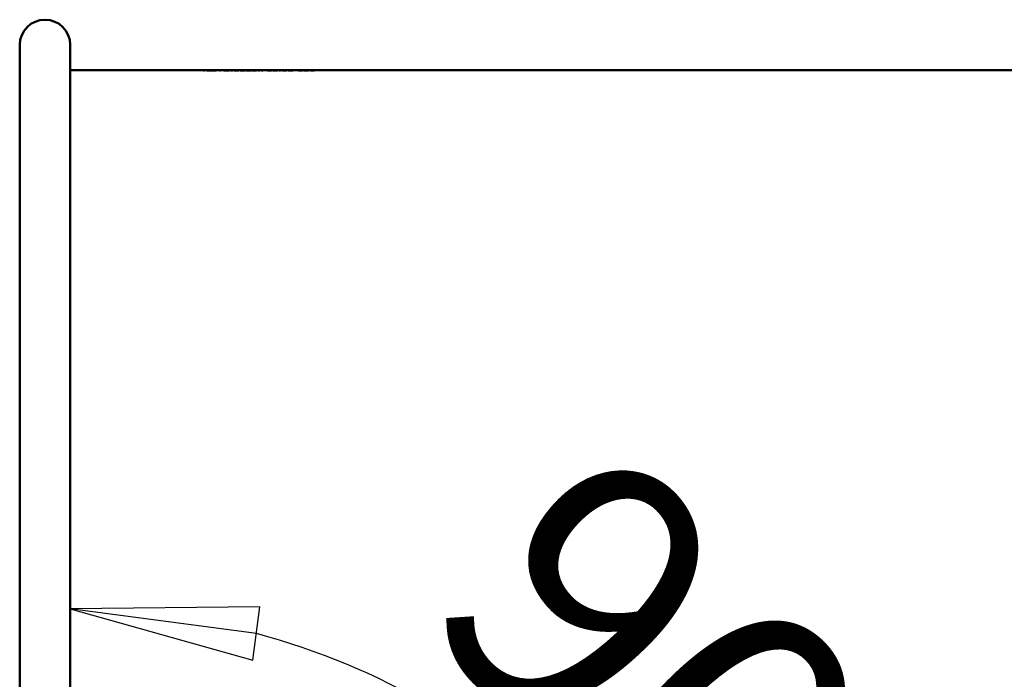
# Model space of a CAD drawing. Units: millimetres. Extents: x 495 to 6084, y 266 to 6351.
# Drawn here: x 2584 to 3208, y 5933 to 6351 of the extents above; entities that cross this region are included whole.
import ezdxf

# ---------------------------------------------------------------- set-up
doc = ezdxf.new("R2010")
doc.units = ezdxf.units.MM
doc.header["$LTSCALE"] = 34
doc.layers.add('Видимый контур (ГОСТ)', color=7, linetype='Continuous', lineweight=50)
doc.layers.add('Размер (ГОСТ)', color=7, linetype='Continuous', lineweight=25)
doc.styles.add('малый Обычный текст (ГОСТ)', font='GOST Common Italic.ttf')
doc.dimstyles.new('Обычный (ГОСТ)-10', dxfattribs={"dimscale": 34, "dimtxt": 5, "dimasz": 3.5, "dimexe": 1, "dimexo": 0, "dimgap": 0.5, "dimtad": 1, "dimrnd": 1e-08, "dimtxsty": 'малый Обычный текст (ГОСТ)', "dimblk": 'Filled-1', "dimcen": 0.09, "dimdle": 15, "dimclrd": 256, "dimclre": 256, "dimclrt": 256, "dimazin": 2, "dimtfac": 0.5, "dimtdec": 3, "dimtmove": 0, "dimatfit": 3, "dimfxl": 0, "dimtolj": 1, "dimlwd": 25, "dimlwe": 25, "dimarcsym": 0})

# ---------------------------------------------------------------- blocks, each defined once
blk = doc.blocks.new('Filled-1')
at = {"color": 0}
for p, q in [((0, 0), (-1, 0.1429)), ((-1, 0.1429), (-1, -0.1429)), ((-1, 0), (0, 0)), ((-1, -0.1429), (0, 0))]:
    blk.add_line(p, q, dxfattribs=at)
at = {"color": 0, "flags": 128}
blk.add_lwpolyline([(-1, -0.1429), (0, 0), (-1, 0.1429), (-1, -0.1429)], dxfattribs=at)
at = {"color": 0}
blk.add_solid([(-1, -0.1429), (0, 0), (-1, 0.1429), (-1, -0.1429)], dxfattribs=at)
blk = doc.blocks.new('*D19')
at = {"layer": 'Defpoints', "color": 0, "linetype": 'Continuous', "transparency": 16777216}
for p in [(2615.75, 6335.38), (3009.4, 5750.65), (2615.75, 5523.38), (2616.09, 5523.38)]:
    blk.add_point(p, dxfattribs=at)
at = {"layer": 'Размер (ГОСТ)', "linetype": 'Continuous', "lineweight": 25, "transparency": 16777216}
blk.add_arc((2615.75, 5523.38), 454.55, 15.04317, 74.95683, dxfattribs=at)
at = {"layer": 'Размер (ГОСТ)', "linetype": 'Continuous', "lineweight": 25, "transparency": 16777216, "xscale": 119, "yscale": 119, "zscale": 119}
for p, rotation in [((2615.75, 5977.93), 172.4784147339611), ((3070.29, 5523.38), 277.5215852660393)]:
    blk.add_blockref('Filled-1', p, dxfattribs=dict(at, rotation=rotation))
at = {"layer": 'Размер (ГОСТ)', "linetype": 'Continuous', "lineweight": 25, "transparency": 16777216, "insert": (2954.69, 6091.72), "char_height": 170, "attachment_point": 1, "rotation": 315, "style": 'малый Обычный текст (ГОСТ)'}
blk.add_mtext('\\A1;90°', dxfattribs=at)

msp = doc.modelspace()

# ---------------------------------------------------------------- linework, layer by layer
at = {"layer": 'Видимый контур (ГОСТ)'}
for p, q in [((2583.748, 6335.379), (2583.748, 5840.92)), ((2615.748, 5924.379), (2615.748, 6335.379)), ((2615.748, 6319.379), (3583.748, 6319.379)), ((2700.254, 6319.345), (2701.543, 6319.345)), ((2700.254, 6319.345), (2700.254, 6319.248)), ((2700.919, 6319.248), (2700.254, 6319.248)), ((2701.579, 6319.337), (2700.919, 6319.337)), ((2700.919, 6319.305), (2700.919, 6319.337)), ((2700.919, 6319.294), (2700.919, 6319.305)), ((2700.919, 6319.305), (2701.502, 6319.305)), ((2700.919, 6319.248), (2700.919, 6319.294)), ((2701.681, 6319.294), (2700.919, 6319.294)), ((2702.345, 6319.276), (2702.345, 6319.298)), ((2702.406, 6319.298), (2702.406, 6319.31)), ((2702.69, 6319.301), (2702.69, 6319.324)), ((2704.124, 6319.248), (2703.261, 6319.248)), ((2704.93, 6319.261), (2704.93, 6319.305)), ((2705.388, 6319.253), (2705.388, 6319.273)), ((2706.462, 6319.305), (2708.277, 6319.305)), ((2706.462, 6319.305), (2706.462, 6319.293)), ((2707.621, 6319.293), (2706.462, 6319.293)), ((2707.548, 6319.335), (2707.548, 6319.344)), ((2707.621, 6319.293), (2707.621, 6319.264)), ((2707.621, 6319.25), (2707.621, 6319.264)), ((2708.257, 6319.328), (2708.2, 6319.328)), ((2708.257, 6319.328), (2708.257, 6319.34)), ((2708.277, 6319.256), (2708.277, 6319.305)), ((2708.601, 6319.345), (2712.621, 6319.345)), ((2708.601, 6319.345), (2708.601, 6319.337)), ((2710.279, 6319.337), (2708.601, 6319.337)), ((2710.279, 6319.337), (2710.279, 6319.248)), ((2710.943, 6319.248), (2710.279, 6319.248)), ((2710.943, 6319.248), (2710.943, 6319.337)), ((2712.621, 6319.337), (2710.943, 6319.337)), ((2712.621, 6319.337), (2712.621, 6319.345)), ((2713.066, 6319.345), (2713.731, 6319.345)), ((2713.066, 6319.345), (2713.066, 6319.292)), ((2713.731, 6319.292), (2713.731, 6319.345)), ((2713.731, 6319.253), (2713.731, 6319.292)), ((2716.02, 6319.345), (2716.685, 6319.345)), ((2716.02, 6319.345), (2716.02, 6319.291)), ((2716.02, 6319.253), (2716.02, 6319.291)), ((2716.685, 6319.292), (2716.685, 6319.345)), ((2717.767, 6319.271), (2718.569, 6319.271)), ((2717.767, 6319.271), (2717.767, 6319.248)), ((2718.569, 6319.248), (2717.767, 6319.248)), ((2718.569, 6319.248), (2718.569, 6319.271)), ((2719.578, 6319.266), (2719.578, 6319.248)), ((2722.661, 6319.248), (2719.578, 6319.248)), ((2719.683, 6319.342), (2719.683, 6319.332)), ((2719.72, 6319.332), (2719.683, 6319.332)), ((2720.206, 6319.262), (2722.661, 6319.262)), ((2720.206, 6319.248), (2720.206, 6319.262)), ((2721.774, 6319.297), (2721.774, 6319.326)), ((2722.661, 6319.248), (2722.661, 6319.262)), ((2723.925, 6319.253), (2723.925, 6319.304)), ((2725.761, 6319.253), (2725.761, 6319.304)), ((2727.677, 6319.253), (2727.677, 6319.304)), ((2729.513, 6319.253), (2729.513, 6319.304)), ((2731.429, 6319.253), (2731.429, 6319.304)), ((2733.265, 6319.253), (2733.265, 6319.304)), ((2734.857, 6319.271), (2735.66, 6319.271)), ((2734.857, 6319.271), (2734.857, 6319.248)), ((2735.66, 6319.248), (2734.857, 6319.248)), ((2735.66, 6319.248), (2735.66, 6319.271)), ((2736.636, 6319.345), (2739.809, 6319.345)), ((2736.636, 6319.345), (2736.636, 6319.337)), ((2739.217, 6319.337), (2736.636, 6319.337)), ((2737.645, 6319.248), (2736.932, 6319.248)), ((2739.217, 6319.315), (2739.217, 6319.337)), ((2739.809, 6319.334), (2739.809, 6319.345)), ((2740.716, 6319.263), (2740.749, 6319.263)), ((2740.716, 6319.263), (2740.716, 6319.247)), ((2740.749, 6319.247), (2740.749, 6319.263)), ((2740.753, 6319.298), (2740.753, 6319.34)), ((2740.963, 6319.294), (2740.963, 6319.321)), ((2742.831, 6319.261), (2742.831, 6319.297)), ((2742.835, 6319.261), (2742.835, 6319.307)), ((2742.848, 6319.262), (2742.848, 6319.313)), ((2744.768, 6319.253), (2744.768, 6319.304)), ((2746.604, 6319.253), (2746.604, 6319.304)), ((2748.196, 6319.271), (2748.998, 6319.271)), ((2748.196, 6319.271), (2748.196, 6319.248)), ((2748.998, 6319.248), (2748.196, 6319.248)), ((2748.998, 6319.248), (2748.998, 6319.271)), ((2750.303, 6319.263), (2750.335, 6319.263)), ((2750.303, 6319.263), (2750.303, 6319.247)), ((2750.335, 6319.247), (2750.335, 6319.263)), ((2750.339, 6319.298), (2750.339, 6319.34)), ((2750.55, 6319.294), (2750.55, 6319.321)), ((2752.418, 6319.261), (2752.418, 6319.297)), ((2752.422, 6319.261), (2752.422, 6319.307)), ((2752.434, 6319.262), (2752.434, 6319.313)), ((2754.355, 6319.253), (2754.355, 6319.304)), ((2756.19, 6319.253), (2756.19, 6319.304)), ((2757.45, 6319.304), (2759.343, 6319.304)), ((2757.45, 6319.304), (2757.45, 6319.292)), ((2759.343, 6319.292), (2757.45, 6319.292)), ((2759.343, 6319.292), (2759.343, 6319.304)), ((2760.4, 6319.335), (2760.4, 6319.328)), ((2761.308, 6319.328), (2760.4, 6319.328)), ((2760.4, 6319.261), (2761.308, 6319.261)), ((2760.4, 6319.261), (2760.4, 6319.248)), ((2762.839, 6319.248), (2760.4, 6319.248)), ((2761.308, 6319.328), (2761.308, 6319.261)), ((2761.308, 6319.248), (2761.308, 6319.261)), ((2761.433, 6319.345), (2761.952, 6319.345)), ((2761.433, 6319.248), (2761.433, 6319.345)), ((2761.952, 6319.261), (2761.952, 6319.345)), ((2761.952, 6319.261), (2762.839, 6319.261)), ((2761.952, 6319.248), (2761.952, 6319.261)), ((2762.839, 6319.248), (2762.839, 6319.261)), ((2764.355, 6319.253), (2764.355, 6319.304)), ((2766.19, 6319.253), (2766.19, 6319.304)), ((2767.904, 6319.335), (2767.904, 6319.328)), ((2768.812, 6319.328), (2767.904, 6319.328)), ((2767.904, 6319.261), (2768.812, 6319.261)), ((2767.904, 6319.261), (2767.904, 6319.248)), ((2770.344, 6319.248), (2767.904, 6319.248)), ((2768.812, 6319.328), (2768.812, 6319.261)), ((2768.812, 6319.248), (2768.812, 6319.261)), ((2768.938, 6319.345), (2769.456, 6319.345)), ((2768.938, 6319.248), (2768.938, 6319.345)), ((2769.456, 6319.261), (2769.456, 6319.345)), ((2769.456, 6319.261), (2770.344, 6319.261)), ((2769.456, 6319.248), (2769.456, 6319.261)), ((2770.344, 6319.248), (2770.344, 6319.261))]:
    msp.add_line(p, q, dxfattribs=at)
msp.add_arc((2599.748, 6335.379), 16, 0, 180, dxfattribs=at)
for points in [[(2701.502, 6319.305), (2701.694, 6319.305), (2701.866, 6319.305), (2702.019, 6319.306), (2702.172, 6319.307), (2702.301, 6319.308), (2702.406, 6319.31)], [(2701.543, 6319.345), (2701.829, 6319.345), (2702.069, 6319.345), (2702.262, 6319.344), (2702.455, 6319.344), (2702.64, 6319.343), (2702.815, 6319.341)], [(2702.373, 6319.334), (2702.279, 6319.335), (2702.169, 6319.336), (2702.043, 6319.336), (2701.918, 6319.337), (2701.763, 6319.337), (2701.579, 6319.337)], [(2703.382, 6319.325), (2703.382, 6319.319), (2703.289, 6319.313), (2703.103, 6319.309), (2702.916, 6319.304), (2702.664, 6319.3), (2702.345, 6319.298)], [(2702.69, 6319.324), (2702.69, 6319.326), (2702.664, 6319.328), (2702.613, 6319.33), (2702.561, 6319.332), (2702.482, 6319.333), (2702.373, 6319.334)], [(2702.406, 6319.31), (2702.503, 6319.312), (2702.575, 6319.314), (2702.621, 6319.316), (2702.667, 6319.318), (2702.69, 6319.321), (2702.69, 6319.324)], [(2702.815, 6319.341), (2702.991, 6319.34), (2703.129, 6319.338), (2703.23, 6319.335), (2703.332, 6319.332), (2703.382, 6319.329), (2703.382, 6319.325)], [(2704.237, 6319.304), (2704.237, 6319.312), (2704.294, 6319.319), (2704.408, 6319.324), (2704.521, 6319.329), (2704.683, 6319.333), (2704.894, 6319.337)], [(2704.89, 6319.262), (2704.679, 6319.267), (2704.518, 6319.274), (2704.405, 6319.281), (2704.293, 6319.288), (2704.237, 6319.296), (2704.237, 6319.304)], [(2706.616, 6319.246), (2706.262, 6319.246), (2705.938, 6319.247), (2705.645, 6319.25), (2705.352, 6319.252), (2705.1, 6319.257), (2704.89, 6319.262)], [(2704.894, 6319.337), (2705.096, 6319.34), (2705.346, 6319.342), (2705.643, 6319.344), (2705.94, 6319.345), (2706.266, 6319.346), (2706.62, 6319.346)], [(2706.543, 6319.338), (2706.062, 6319.338), (2705.673, 6319.336), (2705.376, 6319.33), (2705.079, 6319.324), (2704.93, 6319.316), (2704.93, 6319.305)], [(2704.93, 6319.305), (2704.93, 6319.298), (2704.969, 6319.292), (2705.048, 6319.287), (2705.126, 6319.281), (2705.24, 6319.277), (2705.388, 6319.273)], [(2705.388, 6319.273), (2705.531, 6319.269), (2705.704, 6319.265), (2705.907, 6319.263), (2706.109, 6319.261), (2706.338, 6319.26), (2706.591, 6319.26)], [(2707.568, 6319.335), (2707.433, 6319.336), (2707.278, 6319.337), (2707.104, 6319.337), (2706.93, 6319.338), (2706.743, 6319.338), (2706.543, 6319.338)], [(2706.591, 6319.26), (2706.778, 6319.26), (2706.964, 6319.26), (2707.151, 6319.261), (2707.337, 6319.262), (2707.494, 6319.263), (2707.621, 6319.264)], [(2707.54, 6319.249), (2707.375, 6319.248), (2707.226, 6319.247), (2707.094, 6319.246), (2706.962, 6319.246), (2706.802, 6319.246), (2706.616, 6319.246)], [(2706.62, 6319.346), (2706.79, 6319.346), (2706.952, 6319.346), (2707.106, 6319.346), (2707.26, 6319.345), (2707.407, 6319.345), (2707.548, 6319.344)], [(2708.277, 6319.256), (2708.193, 6319.255), (2708.08, 6319.254), (2707.937, 6319.253), (2707.794, 6319.251), (2707.661, 6319.25), (2707.54, 6319.249)], [(2707.548, 6319.344), (2707.661, 6319.344), (2707.787, 6319.343), (2707.925, 6319.342), (2708.062, 6319.342), (2708.173, 6319.341), (2708.257, 6319.34)], [(2708.2, 6319.328), (2708.116, 6319.329), (2708.031, 6319.331), (2707.943, 6319.332), (2707.855, 6319.333), (2707.73, 6319.334), (2707.568, 6319.335)], [(2713.544, 6319.257), (2713.369, 6319.261), (2713.245, 6319.266), (2713.174, 6319.272), (2713.102, 6319.278), (2713.066, 6319.284), (2713.066, 6319.292)], [(2714.873, 6319.245), (2714.579, 6319.245), (2714.322, 6319.246), (2714.104, 6319.248), (2713.885, 6319.25), (2713.698, 6319.253), (2713.544, 6319.257)], [(2713.731, 6319.292), (2713.731, 6319.287), (2713.746, 6319.283), (2713.775, 6319.279), (2713.805, 6319.276), (2713.862, 6319.272), (2713.946, 6319.269)], [(2713.946, 6319.269), (2714.035, 6319.266), (2714.156, 6319.264), (2714.31, 6319.262), (2714.464, 6319.26), (2714.652, 6319.26), (2714.873, 6319.26)], [(2714.873, 6319.26), (2715.081, 6319.26), (2715.267, 6319.26), (2715.429, 6319.262), (2715.591, 6319.264), (2715.716, 6319.266), (2715.805, 6319.269)], [(2716.207, 6319.257), (2716.047, 6319.253), (2715.862, 6319.25), (2715.651, 6319.248), (2715.441, 6319.246), (2715.181, 6319.245), (2714.873, 6319.245)], [(2715.805, 6319.269), (2715.889, 6319.272), (2715.946, 6319.276), (2715.976, 6319.279), (2716.005, 6319.283), (2716.02, 6319.287), (2716.02, 6319.291)], [(2716.685, 6319.292), (2716.685, 6319.285), (2716.65, 6319.278), (2716.579, 6319.272), (2716.509, 6319.266), (2716.385, 6319.261), (2716.207, 6319.257)], [(2719.578, 6319.266), (2719.799, 6319.271), (2720.009, 6319.275), (2720.206, 6319.279), (2720.403, 6319.284), (2720.596, 6319.288), (2720.785, 6319.292)], [(2719.683, 6319.342), (2719.821, 6319.343), (2720.013, 6319.344), (2720.26, 6319.345), (2720.508, 6319.346), (2720.742, 6319.346), (2720.963, 6319.346)], [(2720.206, 6319.336), (2720.111, 6319.336), (2720.02, 6319.335), (2719.932, 6319.334), (2719.844, 6319.333), (2719.774, 6319.333), (2719.72, 6319.332)], [(2720.915, 6319.338), (2720.796, 6319.338), (2720.676, 6319.338), (2720.554, 6319.338), (2720.433, 6319.337), (2720.316, 6319.337), (2720.206, 6319.336)], [(2721.527, 6319.292), (2721.316, 6319.287), (2721.082, 6319.282), (2720.824, 6319.276), (2720.566, 6319.271), (2720.36, 6319.266), (2720.206, 6319.262)], [(2720.785, 6319.292), (2721.166, 6319.301), (2721.426, 6319.308), (2721.565, 6319.312), (2721.704, 6319.317), (2721.774, 6319.321), (2721.774, 6319.326)], [(2721.527, 6319.335), (2721.448, 6319.336), (2721.358, 6319.337), (2721.255, 6319.338), (2721.153, 6319.338), (2721.039, 6319.338), (2720.915, 6319.338)], [(2720.963, 6319.346), (2721.431, 6319.346), (2721.796, 6319.345), (2722.059, 6319.341), (2722.323, 6319.338), (2722.455, 6319.333), (2722.455, 6319.326)], [(2721.774, 6319.326), (2721.774, 6319.328), (2721.752, 6319.33), (2721.709, 6319.331), (2721.666, 6319.333), (2721.605, 6319.334), (2721.527, 6319.335)], [(2722.195, 6319.309), (2722.114, 6319.306), (2722.015, 6319.303), (2721.897, 6319.3), (2721.78, 6319.297), (2721.656, 6319.295), (2721.527, 6319.292)], [(2722.455, 6319.326), (2722.455, 6319.323), (2722.432, 6319.32), (2722.386, 6319.317), (2722.34, 6319.314), (2722.276, 6319.311), (2722.195, 6319.309)], [(2723.245, 6319.304), (2723.245, 6319.322), (2723.375, 6319.332), (2723.636, 6319.338), (2723.896, 6319.344), (2724.299, 6319.346), (2724.845, 6319.346)], [(2724.845, 6319.245), (2724.294, 6319.245), (2723.89, 6319.251), (2723.632, 6319.261), (2723.374, 6319.272), (2723.245, 6319.287), (2723.245, 6319.304)], [(2724.1, 6319.331), (2724.032, 6319.328), (2723.986, 6319.325), (2723.962, 6319.32), (2723.938, 6319.316), (2723.925, 6319.311), (2723.925, 6319.304)], [(2723.925, 6319.304), (2723.925, 6319.297), (2723.936, 6319.291), (2723.958, 6319.286), (2723.979, 6319.281), (2724.025, 6319.276), (2724.096, 6319.272)], [(2724.096, 6319.272), (2724.16, 6319.268), (2724.253, 6319.265), (2724.373, 6319.263), (2724.493, 6319.26), (2724.651, 6319.259), (2724.845, 6319.259)], [(2724.845, 6319.339), (2724.659, 6319.339), (2724.505, 6319.338), (2724.385, 6319.337), (2724.265, 6319.335), (2724.17, 6319.334), (2724.1, 6319.331)], [(2724.845, 6319.346), (2725.393, 6319.346), (2725.797, 6319.344), (2726.055, 6319.337), (2726.313, 6319.331), (2726.442, 6319.321), (2726.442, 6319.304)], [(2725.579, 6319.331), (2725.511, 6319.334), (2725.418, 6319.335), (2725.301, 6319.337), (2725.183, 6319.338), (2725.032, 6319.339), (2724.845, 6319.339)], [(2726.442, 6319.304), (2726.442, 6319.287), (2726.311, 6319.271), (2726.051, 6319.261), (2725.79, 6319.251), (2725.388, 6319.245), (2724.845, 6319.245)], [(2724.845, 6319.259), (2725.029, 6319.259), (2725.181, 6319.26), (2725.301, 6319.263), (2725.421, 6319.265), (2725.515, 6319.268), (2725.583, 6319.272)], [(2725.761, 6319.304), (2725.761, 6319.311), (2725.747, 6319.316), (2725.72, 6319.321), (2725.693, 6319.325), (2725.646, 6319.328), (2725.579, 6319.331)], [(2725.583, 6319.272), (2725.647, 6319.276), (2725.693, 6319.28), (2725.72, 6319.286), (2725.747, 6319.291), (2725.761, 6319.298), (2725.761, 6319.304)], [(2726.997, 6319.304), (2726.997, 6319.322), (2727.127, 6319.332), (2727.388, 6319.338), (2727.648, 6319.344), (2728.052, 6319.346), (2728.597, 6319.346)], [(2728.597, 6319.245), (2728.046, 6319.245), (2727.642, 6319.251), (2727.384, 6319.261), (2727.126, 6319.272), (2726.997, 6319.287), (2726.997, 6319.304)], [(2727.852, 6319.331), (2727.784, 6319.328), (2727.738, 6319.325), (2727.714, 6319.32), (2727.69, 6319.316), (2727.677, 6319.311), (2727.677, 6319.304)], [(2727.677, 6319.304), (2727.677, 6319.297), (2727.688, 6319.291), (2727.71, 6319.286), (2727.731, 6319.281), (2727.777, 6319.276), (2727.848, 6319.272)], [(2727.848, 6319.272), (2727.912, 6319.268), (2728.005, 6319.265), (2728.125, 6319.263), (2728.245, 6319.26), (2728.403, 6319.259), (2728.597, 6319.259)], [(2728.597, 6319.339), (2728.411, 6319.339), (2728.257, 6319.338), (2728.137, 6319.337), (2728.017, 6319.335), (2727.922, 6319.334), (2727.852, 6319.331)], [(2728.597, 6319.346), (2729.146, 6319.346), (2729.549, 6319.344), (2729.807, 6319.337), (2730.065, 6319.331), (2730.194, 6319.321), (2730.194, 6319.304)], [(2729.331, 6319.331), (2729.263, 6319.334), (2729.17, 6319.335), (2729.053, 6319.337), (2728.935, 6319.338), (2728.784, 6319.339), (2728.597, 6319.339)], [(2730.194, 6319.304), (2730.194, 6319.287), (2730.063, 6319.271), (2729.803, 6319.261), (2729.542, 6319.251), (2729.14, 6319.245), (2728.597, 6319.245)], [(2728.597, 6319.259), (2728.781, 6319.259), (2728.933, 6319.26), (2729.053, 6319.263), (2729.173, 6319.265), (2729.267, 6319.268), (2729.335, 6319.272)], [(2729.513, 6319.304), (2729.513, 6319.311), (2729.499, 6319.316), (2729.472, 6319.321), (2729.445, 6319.325), (2729.398, 6319.328), (2729.331, 6319.331)], [(2729.335, 6319.272), (2729.399, 6319.276), (2729.445, 6319.28), (2729.472, 6319.286), (2729.499, 6319.291), (2729.513, 6319.298), (2729.513, 6319.304)], [(2730.749, 6319.304), (2730.749, 6319.322), (2730.879, 6319.332), (2731.14, 6319.338), (2731.4, 6319.344), (2731.804, 6319.346), (2732.349, 6319.346)], [(2732.349, 6319.245), (2731.798, 6319.245), (2731.394, 6319.251), (2731.136, 6319.261), (2730.878, 6319.272), (2730.749, 6319.287), (2730.749, 6319.304)], [(2731.604, 6319.331), (2731.536, 6319.328), (2731.49, 6319.325), (2731.466, 6319.32), (2731.442, 6319.316), (2731.429, 6319.311), (2731.429, 6319.304)], [(2731.429, 6319.304), (2731.429, 6319.297), (2731.44, 6319.291), (2731.462, 6319.286), (2731.483, 6319.281), (2731.529, 6319.276), (2731.6, 6319.272)], [(2731.6, 6319.272), (2731.664, 6319.268), (2731.757, 6319.265), (2731.877, 6319.263), (2731.997, 6319.26), (2732.155, 6319.259), (2732.349, 6319.259)], [(2732.349, 6319.339), (2732.163, 6319.339), (2732.009, 6319.338), (2731.889, 6319.337), (2731.769, 6319.335), (2731.674, 6319.334), (2731.604, 6319.331)], [(2732.349, 6319.346), (2732.898, 6319.346), (2733.301, 6319.344), (2733.559, 6319.337), (2733.817, 6319.331), (2733.946, 6319.321), (2733.946, 6319.304)], [(2733.083, 6319.331), (2733.015, 6319.334), (2732.923, 6319.335), (2732.805, 6319.337), (2732.688, 6319.338), (2732.536, 6319.339), (2732.349, 6319.339)], [(2733.946, 6319.304), (2733.946, 6319.287), (2733.815, 6319.271), (2733.555, 6319.261), (2733.294, 6319.251), (2732.892, 6319.245), (2732.349, 6319.245)], [(2732.349, 6319.259), (2732.533, 6319.259), (2732.685, 6319.26), (2732.805, 6319.263), (2732.925, 6319.265), (2733.019, 6319.268), (2733.087, 6319.272)], [(2733.265, 6319.304), (2733.265, 6319.311), (2733.251, 6319.316), (2733.224, 6319.321), (2733.197, 6319.325), (2733.15, 6319.328), (2733.083, 6319.331)], [(2733.087, 6319.272), (2733.151, 6319.276), (2733.197, 6319.28), (2733.224, 6319.286), (2733.251, 6319.291), (2733.265, 6319.298), (2733.265, 6319.304)], [(2740.283, 6319.32), (2740.283, 6319.325), (2740.325, 6319.328), (2740.408, 6319.332), (2740.492, 6319.335), (2740.607, 6319.338), (2740.753, 6319.34)], [(2740.826, 6319.296), (2740.647, 6319.299), (2740.512, 6319.303), (2740.42, 6319.307), (2740.329, 6319.311), (2740.283, 6319.315), (2740.283, 6319.32)], [(2741.284, 6319.246), (2741.194, 6319.246), (2741.099, 6319.246), (2740.998, 6319.246), (2740.897, 6319.246), (2740.803, 6319.247), (2740.716, 6319.247)], [(2740.749, 6319.263), (2740.805, 6319.263), (2740.893, 6319.262), (2741.012, 6319.261), (2741.131, 6319.26), (2741.251, 6319.26), (2741.373, 6319.26)], [(2740.753, 6319.34), (2740.891, 6319.342), (2741.06, 6319.343), (2741.261, 6319.345), (2741.462, 6319.346), (2741.666, 6319.346), (2741.871, 6319.346)], [(2741.79, 6319.29), (2741.606, 6319.29), (2741.438, 6319.291), (2741.286, 6319.291), (2741.133, 6319.292), (2740.98, 6319.294), (2740.826, 6319.296)], [(2741.867, 6319.339), (2741.591, 6319.339), (2741.372, 6319.337), (2741.209, 6319.334), (2741.045, 6319.331), (2740.963, 6319.327), (2740.963, 6319.321)], [(2740.963, 6319.321), (2740.963, 6319.317), (2740.99, 6319.314), (2741.044, 6319.312), (2741.099, 6319.309), (2741.185, 6319.307), (2741.304, 6319.305)], [(2742.973, 6319.265), (2742.781, 6319.259), (2742.55, 6319.254), (2742.28, 6319.251), (2742.01, 6319.247), (2741.678, 6319.246), (2741.284, 6319.246)], [(2741.304, 6319.305), (2741.39, 6319.304), (2741.487, 6319.303), (2741.594, 6319.302), (2741.7, 6319.302), (2741.816, 6319.302), (2741.94, 6319.302)], [(2741.373, 6319.26), (2741.81, 6319.26), (2742.154, 6319.264), (2742.404, 6319.27), (2742.654, 6319.277), (2742.796, 6319.287), (2742.831, 6319.297)], [(2742.831, 6319.297), (2742.653, 6319.295), (2742.483, 6319.293), (2742.321, 6319.292), (2742.159, 6319.291), (2741.982, 6319.29), (2741.79, 6319.29)], [(2742.495, 6319.335), (2742.398, 6319.336), (2742.299, 6319.337), (2742.197, 6319.338), (2742.096, 6319.338), (2741.986, 6319.339), (2741.867, 6319.339)], [(2741.871, 6319.346), (2742.101, 6319.346), (2742.309, 6319.346), (2742.495, 6319.345), (2742.681, 6319.344), (2742.844, 6319.342), (2742.981, 6319.34)], [(2741.94, 6319.302), (2742.083, 6319.302), (2742.237, 6319.302), (2742.402, 6319.303), (2742.567, 6319.304), (2742.711, 6319.305), (2742.835, 6319.307)], [(2742.848, 6319.313), (2742.848, 6319.319), (2742.816, 6319.324), (2742.754, 6319.327), (2742.692, 6319.33), (2742.606, 6319.333), (2742.495, 6319.335)], [(2742.835, 6319.307), (2742.838, 6319.307), (2742.841, 6319.308), (2742.844, 6319.309), (2742.846, 6319.31), (2742.848, 6319.312), (2742.848, 6319.313)], [(2743.524, 6319.31), (2743.524, 6319.302), (2743.478, 6319.294), (2743.384, 6319.286), (2743.291, 6319.278), (2743.154, 6319.271), (2742.973, 6319.265)], [(2742.981, 6319.34), (2743.154, 6319.338), (2743.288, 6319.334), (2743.382, 6319.329), (2743.477, 6319.325), (2743.524, 6319.318), (2743.524, 6319.31)], [(2744.087, 6319.304), (2744.087, 6319.322), (2744.218, 6319.332), (2744.478, 6319.338), (2744.739, 6319.344), (2745.142, 6319.346), (2745.688, 6319.346)], [(2745.688, 6319.245), (2745.137, 6319.245), (2744.732, 6319.251), (2744.474, 6319.261), (2744.216, 6319.272), (2744.087, 6319.287), (2744.087, 6319.304)], [(2744.942, 6319.331), (2744.875, 6319.328), (2744.829, 6319.325), (2744.805, 6319.32), (2744.78, 6319.316), (2744.768, 6319.311), (2744.768, 6319.304)], [(2744.768, 6319.304), (2744.768, 6319.297), (2744.779, 6319.291), (2744.801, 6319.286), (2744.822, 6319.281), (2744.868, 6319.276), (2744.938, 6319.272)], [(2744.938, 6319.272), (2745.003, 6319.268), (2745.096, 6319.265), (2745.216, 6319.263), (2745.336, 6319.26), (2745.493, 6319.259), (2745.688, 6319.259)], [(2745.688, 6319.339), (2745.502, 6319.339), (2745.348, 6319.338), (2745.228, 6319.337), (2745.108, 6319.335), (2745.013, 6319.334), (2744.942, 6319.331)], [(2745.688, 6319.346), (2746.236, 6319.346), (2746.639, 6319.344), (2746.897, 6319.337), (2747.155, 6319.331), (2747.284, 6319.321), (2747.284, 6319.304)], [(2746.421, 6319.331), (2746.354, 6319.334), (2746.261, 6319.335), (2746.144, 6319.337), (2746.026, 6319.338), (2745.874, 6319.339), (2745.688, 6319.339)], [(2747.284, 6319.304), (2747.284, 6319.287), (2747.154, 6319.271), (2746.893, 6319.261), (2746.633, 6319.251), (2746.231, 6319.245), (2745.688, 6319.245)], [(2745.688, 6319.259), (2745.872, 6319.259), (2746.024, 6319.26), (2746.144, 6319.263), (2746.264, 6319.265), (2746.358, 6319.268), (2746.425, 6319.272)], [(2746.604, 6319.304), (2746.604, 6319.311), (2746.59, 6319.316), (2746.563, 6319.321), (2746.536, 6319.325), (2746.489, 6319.328), (2746.421, 6319.331)], [(2746.425, 6319.272), (2746.49, 6319.276), (2746.536, 6319.28), (2746.563, 6319.286), (2746.59, 6319.291), (2746.604, 6319.298), (2746.604, 6319.304)], [(2749.869, 6319.32), (2749.869, 6319.325), (2749.911, 6319.328), (2749.995, 6319.332), (2750.079, 6319.335), (2750.194, 6319.338), (2750.339, 6319.34)], [(2750.412, 6319.296), (2750.234, 6319.299), (2750.099, 6319.303), (2750.007, 6319.307), (2749.915, 6319.311), (2749.869, 6319.315), (2749.869, 6319.32)], [(2750.87, 6319.246), (2750.781, 6319.246), (2750.686, 6319.246), (2750.585, 6319.246), (2750.483, 6319.246), (2750.389, 6319.247), (2750.303, 6319.247)], [(2750.335, 6319.263), (2750.392, 6319.263), (2750.48, 6319.262), (2750.599, 6319.261), (2750.718, 6319.26), (2750.838, 6319.26), (2750.959, 6319.26)], [(2750.339, 6319.34), (2750.477, 6319.342), (2750.647, 6319.343), (2750.848, 6319.345), (2751.049, 6319.346), (2751.252, 6319.346), (2751.458, 6319.346)], [(2751.377, 6319.29), (2751.193, 6319.29), (2751.025, 6319.291), (2750.872, 6319.291), (2750.72, 6319.292), (2750.566, 6319.294), (2750.412, 6319.296)], [(2751.454, 6319.339), (2751.178, 6319.339), (2750.959, 6319.337), (2750.795, 6319.334), (2750.632, 6319.331), (2750.55, 6319.327), (2750.55, 6319.321)], [(2750.55, 6319.321), (2750.55, 6319.317), (2750.577, 6319.314), (2750.631, 6319.312), (2750.685, 6319.309), (2750.772, 6319.307), (2750.891, 6319.305)], [(2752.56, 6319.265), (2752.368, 6319.259), (2752.137, 6319.254), (2751.867, 6319.251), (2751.597, 6319.247), (2751.265, 6319.246), (2750.87, 6319.246)], [(2750.891, 6319.305), (2750.977, 6319.304), (2751.074, 6319.303), (2751.18, 6319.302), (2751.287, 6319.302), (2751.402, 6319.302), (2751.527, 6319.302)], [(2750.959, 6319.26), (2751.397, 6319.26), (2751.741, 6319.264), (2751.991, 6319.27), (2752.24, 6319.277), (2752.383, 6319.287), (2752.418, 6319.297)], [(2752.418, 6319.297), (2752.24, 6319.295), (2752.07, 6319.293), (2751.908, 6319.292), (2751.745, 6319.291), (2751.569, 6319.29), (2751.377, 6319.29)], [(2752.082, 6319.335), (2751.985, 6319.336), (2751.885, 6319.337), (2751.784, 6319.338), (2751.683, 6319.338), (2751.573, 6319.339), (2751.454, 6319.339)], [(2751.458, 6319.346), (2751.687, 6319.346), (2751.895, 6319.346), (2752.082, 6319.345), (2752.268, 6319.344), (2752.43, 6319.342), (2752.568, 6319.34)], [(2751.527, 6319.302), (2751.67, 6319.302), (2751.824, 6319.302), (2751.989, 6319.303), (2752.153, 6319.304), (2752.298, 6319.305), (2752.422, 6319.307)], [(2752.434, 6319.313), (2752.434, 6319.319), (2752.403, 6319.324), (2752.341, 6319.327), (2752.279, 6319.33), (2752.193, 6319.333), (2752.082, 6319.335)], [(2752.422, 6319.307), (2752.425, 6319.307), (2752.428, 6319.308), (2752.43, 6319.309), (2752.433, 6319.31), (2752.434, 6319.312), (2752.434, 6319.313)], [(2753.111, 6319.31), (2753.111, 6319.302), (2753.064, 6319.294), (2752.971, 6319.286), (2752.878, 6319.278), (2752.741, 6319.271), (2752.56, 6319.265)], [(2752.568, 6319.34), (2752.741, 6319.338), (2752.875, 6319.334), (2752.969, 6319.329), (2753.064, 6319.325), (2753.111, 6319.318), (2753.111, 6319.31)], [(2753.674, 6319.304), (2753.674, 6319.322), (2753.804, 6319.332), (2754.065, 6319.338), (2754.326, 6319.344), (2754.729, 6319.346), (2755.275, 6319.346)], [(2755.275, 6319.245), (2754.724, 6319.245), (2754.319, 6319.251), (2754.061, 6319.261), (2753.803, 6319.272), (2753.674, 6319.287), (2753.674, 6319.304)], [(2754.529, 6319.331), (2754.462, 6319.328), (2754.416, 6319.325), (2754.391, 6319.32), (2754.367, 6319.316), (2754.355, 6319.311), (2754.355, 6319.304)], [(2754.355, 6319.304), (2754.355, 6319.297), (2754.366, 6319.291), (2754.387, 6319.286), (2754.409, 6319.281), (2754.455, 6319.276), (2754.525, 6319.272)], [(2754.525, 6319.272), (2754.59, 6319.268), (2754.682, 6319.265), (2754.803, 6319.263), (2754.923, 6319.26), (2755.08, 6319.259), (2755.275, 6319.259)], [(2755.275, 6319.339), (2755.088, 6319.339), (2754.935, 6319.338), (2754.815, 6319.337), (2754.695, 6319.335), (2754.599, 6319.334), (2754.529, 6319.331)], [(2755.275, 6319.346), (2755.823, 6319.346), (2756.226, 6319.344), (2756.484, 6319.337), (2756.742, 6319.331), (2756.871, 6319.321), (2756.871, 6319.304)], [(2756.008, 6319.331), (2755.94, 6319.334), (2755.848, 6319.335), (2755.73, 6319.337), (2755.613, 6319.338), (2755.461, 6319.339), (2755.275, 6319.339)], [(2756.871, 6319.304), (2756.871, 6319.287), (2756.741, 6319.271), (2756.48, 6319.261), (2756.219, 6319.251), (2755.818, 6319.245), (2755.275, 6319.245)], [(2755.275, 6319.259), (2755.458, 6319.259), (2755.61, 6319.26), (2755.73, 6319.263), (2755.851, 6319.265), (2755.945, 6319.268), (2756.012, 6319.272)], [(2756.19, 6319.304), (2756.19, 6319.311), (2756.177, 6319.316), (2756.15, 6319.321), (2756.123, 6319.325), (2756.076, 6319.328), (2756.008, 6319.331)], [(2756.012, 6319.272), (2756.077, 6319.276), (2756.123, 6319.28), (2756.15, 6319.286), (2756.177, 6319.291), (2756.19, 6319.298), (2756.19, 6319.304)], [(2760.4, 6319.335), (2760.743, 6319.335), (2760.996, 6319.336), (2761.158, 6319.337), (2761.32, 6319.339), (2761.412, 6319.342), (2761.433, 6319.345)], [(2763.674, 6319.304), (2763.674, 6319.322), (2763.804, 6319.332), (2764.065, 6319.338), (2764.326, 6319.344), (2764.729, 6319.346), (2765.275, 6319.346)], [(2765.275, 6319.245), (2764.724, 6319.245), (2764.319, 6319.251), (2764.061, 6319.261), (2763.803, 6319.272), (2763.674, 6319.287), (2763.674, 6319.304)], [(2764.529, 6319.331), (2764.462, 6319.328), (2764.416, 6319.325), (2764.391, 6319.32), (2764.367, 6319.316), (2764.355, 6319.311), (2764.355, 6319.304)], [(2764.355, 6319.304), (2764.355, 6319.297), (2764.366, 6319.291), (2764.387, 6319.286), (2764.409, 6319.281), (2764.455, 6319.276), (2764.525, 6319.272)], [(2764.525, 6319.272), (2764.59, 6319.268), (2764.682, 6319.265), (2764.803, 6319.263), (2764.923, 6319.26), (2765.08, 6319.259), (2765.275, 6319.259)], [(2765.275, 6319.339), (2765.088, 6319.339), (2764.935, 6319.338), (2764.815, 6319.337), (2764.695, 6319.335), (2764.599, 6319.334), (2764.529, 6319.331)], [(2765.275, 6319.346), (2765.823, 6319.346), (2766.226, 6319.344), (2766.484, 6319.337), (2766.742, 6319.331), (2766.871, 6319.321), (2766.871, 6319.304)], [(2766.008, 6319.331), (2765.94, 6319.334), (2765.848, 6319.335), (2765.73, 6319.337), (2765.613, 6319.338), (2765.461, 6319.339), (2765.275, 6319.339)], [(2766.871, 6319.304), (2766.871, 6319.287), (2766.741, 6319.271), (2766.48, 6319.261), (2766.219, 6319.251), (2765.818, 6319.245), (2765.275, 6319.245)], [(2765.275, 6319.259), (2765.458, 6319.259), (2765.61, 6319.26), (2765.73, 6319.263), (2765.851, 6319.265), (2765.945, 6319.268), (2766.012, 6319.272)], [(2766.19, 6319.304), (2766.19, 6319.311), (2766.177, 6319.316), (2766.15, 6319.321), (2766.123, 6319.325), (2766.076, 6319.328), (2766.008, 6319.331)], [(2766.012, 6319.272), (2766.077, 6319.276), (2766.123, 6319.28), (2766.15, 6319.286), (2766.177, 6319.291), (2766.19, 6319.298), (2766.19, 6319.304)], [(2767.904, 6319.335), (2768.247, 6319.335), (2768.5, 6319.336), (2768.662, 6319.337), (2768.824, 6319.339), (2768.916, 6319.342), (2768.938, 6319.345)]]:
    msp.add_open_spline(points, degree=3, knots=[0, 0, 0, 0, 1, 1, 1, 2, 2, 2, 2], dxfattribs=at)
for points in [[(2703.261, 6319.248), (2702.734, 6319.265), (2702.207, 6319.28), (2701.681, 6319.294)], [(2702.345, 6319.298), (2702.938, 6319.283), (2703.531, 6319.267), (2704.124, 6319.248)], [(2736.932, 6319.248), (2737.694, 6319.286), (2738.455, 6319.315), (2739.217, 6319.337)], [(2739.809, 6319.334), (2739.087, 6319.313), (2738.366, 6319.284), (2737.645, 6319.248)]]:
    msp.add_open_spline(points, degree=3, dxfattribs=at)

# ---------------------------------------------------------------- dimensions: what is measured, and where the dimension line sits
at = {"layer": 'Размер (ГОСТ)', "linetype": 'Continuous', "lineweight": 25}
dim = msp.add_angular_dim_3p(base=(3009.397, 5750.652), center=(2615.748, 5523.379), p1=(2616.088, 5523.379), p2=(2615.748, 6335.379), dimstyle='Обычный (ГОСТ)-10', override={"dimgap": 0.5, "dimse1": 1, "dimse2": 1, "dimadec": 2, "dimtol": 0, "dimlim": 0, "dimtp": 0, "dimtm": 0, "dimtdec": 2}, dxfattribs=at)
dim.commit()
dim.dimension.update_dxf_attribs({"geometry": '*D19', "text_midpoint": (2937.161, 5844.792), "dimtype": 165})

doc.saveas('drawing.dxf')
